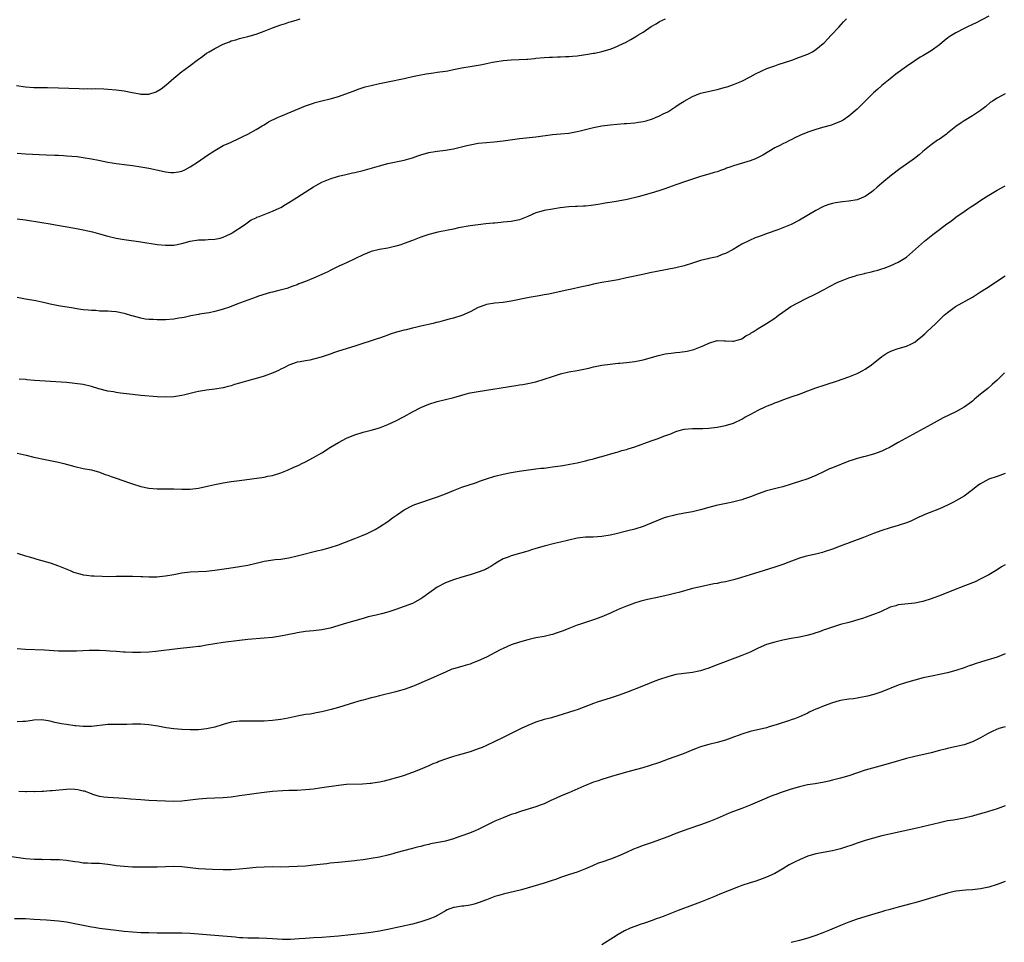
# Model space of a CAD drawing. Units: inches. Extents: x 2619000 to 2622000, y 1509000 to 1512000.
# Drawn here: x 2621624 to 2621863, y 1510639 to 1510863 of the extents above; entities that cross this region are included whole.
import ezdxf

# ---------------------------------------------------------------- set-up
doc = ezdxf.new("R2010")
doc.units = ezdxf.units.IN
doc.header["$MEASUREMENT"] = 0
doc.layers.add('LD26191509_10ft', color=254, linetype='Continuous')

msp = doc.modelspace()

# ---------------------------------------------------------------- linework, layer by layer
at = {"layer": 'LD26191509_10ft'}
for points, elevation in [([(2621622.82, 1510846.82), (2621625, 1510846.48), (2621627, 1510846.35), (2621630.35, 1510846.35), (2621633, 1510846.28), (2621638.04, 1510846.04), (2621639, 1510846.03), (2621639.96, 1510846.04), (2621641, 1510846.02), (2621641.96, 1510846.04), (2621644.01, 1510845.99), (2621645, 1510845.94), (2621647, 1510845.75), (2621649, 1510845.48), (2621650.88, 1510845.12), (2621652.78, 1510844.78), (2621653, 1510844.72), (2621654.73, 1510844.73), (2621655, 1510844.69), (2621656.73, 1510845.27), (2621657, 1510845.4), (2621657.98, 1510846.02), (2621659.08, 1510846.92), (2621661, 1510848.6), (2621663, 1510850.17), (2621663.49, 1510850.51), (2621665, 1510851.65), (2621666.72, 1510853), (2621668.04, 1510853.96), (2621669, 1510854.63), (2621669.59, 1510855), (2621671, 1510855.82), (2621673, 1510856.81), (2621674.57, 1510857.43), (2621675, 1510857.62), (2621676.07, 1510857.93), (2621677, 1510858.22), (2621677.64, 1510858.36), (2621679, 1510858.69), (2621681, 1510859.25), (2621683, 1510860), (2621685, 1510860.8), (2621687, 1510861.53), (2621688.12, 1510861.88), (2621689, 1510862.18), (2621689.64, 1510862.36), (2621691, 1510862.78), (2621691.76, 1510863)], 9110), ([(2621859, 1510863.67), (2621857.28, 1510862.72), (2621855.94, 1510862.06), (2621855, 1510861.66), (2621853.69, 1510861), (2621853, 1510860.67), (2621851, 1510859.57), (2621849.41, 1510858.59), (2621849, 1510858.27), (2621848.25, 1510857.75), (2621847, 1510856.72), (2621845, 1510855.24), (2621843, 1510854.01), (2621842.35, 1510853.65), (2621841, 1510852.81), (2621839, 1510851.45), (2621836.45, 1510849.55), (2621835, 1510848.42), (2621833, 1510846.79), (2621832.07, 1510845.93), (2621831, 1510845.02), (2621827.99, 1510842.01), (2621827, 1510841.07), (2621825, 1510839.38), (2621823.6, 1510838.4), (2621823, 1510838.07), (2621821.51, 1510837.51), (2621820.82, 1510837.18), (2621818.62, 1510836.62), (2621817, 1510836.15), (2621815, 1510835.5), (2621813.25, 1510834.75), (2621811.91, 1510834.09), (2621811, 1510833.61), (2621810.57, 1510833.43), (2621809.73, 1510833), (2621809, 1510832.65), (2621808.26, 1510832.26), (2621807, 1510831.68), (2621804.09, 1510829.91), (2621803, 1510829.3), (2621802.33, 1510829), (2621801, 1510828.47), (2621797, 1510827.31), (2621796.13, 1510827), (2621795.28, 1510826.72), (2621795, 1510826.6), (2621793.8, 1510826.2), (2621793, 1510825.87), (2621792.31, 1510825.69), (2621791, 1510825.28), (2621789, 1510824.69), (2621787, 1510824.03), (2621785.59, 1510823.59), (2621783, 1510822.69), (2621780.33, 1510821.67), (2621778.81, 1510821.19), (2621777, 1510820.66), (2621773.8, 1510819.8), (2621771.13, 1510819.13), (2621769, 1510818.72), (2621767.49, 1510818.51), (2621765.77, 1510818.23), (2621765, 1510818.1), (2621764.09, 1510817.91), (2621763, 1510817.74), (2621762.37, 1510817.63), (2621761, 1510817.53), (2621760.53, 1510817.47), (2621759, 1510817.45), (2621758.59, 1510817.41), (2621757, 1510817.35), (2621754.9, 1510817.1), (2621753, 1510816.8), (2621751, 1510816.44), (2621750.18, 1510816.18), (2621749, 1510815.86), (2621747, 1510814.97), (2621745, 1510814.2), (2621743, 1510813.81), (2621741, 1510813.6), (2621740.44, 1510813.56), (2621739, 1510813.41), (2621738.61, 1510813.39), (2621736.8, 1510813.2), (2621735, 1510812.99), (2621733, 1510812.71), (2621730.2, 1510812.2), (2621729, 1510811.94), (2621727.7, 1510811.7), (2621725.18, 1510811.18), (2621723, 1510810.64), (2621721, 1510809.97), (2621719, 1510809.19), (2621717, 1510808.43), (2621716.14, 1510808.14), (2621715, 1510807.79), (2621713, 1510807.33), (2621711.02, 1510806.98), (2621709, 1510806.48), (2621707, 1510805.7), (2621703, 1510803.77), (2621701.11, 1510802.89), (2621699, 1510801.86), (2621698.44, 1510801.56), (2621697, 1510800.88), (2621695, 1510799.99), (2621693, 1510799.17), (2621691.4, 1510798.6), (2621691, 1510798.43), (2621689.93, 1510798.07), (2621688.46, 1510797.54), (2621686.57, 1510797), (2621685, 1510796.59), (2621684.49, 1510796.49), (2621681.63, 1510795.63), (2621681, 1510795.41), (2621679.24, 1510794.76), (2621679, 1510794.69), (2621676.31, 1510793.69), (2621674.52, 1510793), (2621673, 1510792.46), (2621672.23, 1510792.23), (2621671, 1510791.9), (2621669.61, 1510791.61), (2621669, 1510791.52), (2621667.23, 1510791.23), (2621667, 1510791.22), (2621665.16, 1510790.84), (2621663.54, 1510790.46), (2621663, 1510790.36), (2621662.27, 1510790.27), (2621661, 1510790.06), (2621659, 1510789.9), (2621658.07, 1510789.93), (2621657, 1510789.88), (2621656.01, 1510789.99), (2621655, 1510790), (2621654.08, 1510790.08), (2621653, 1510790.3), (2621651.23, 1510790.77), (2621650.85, 1510790.85), (2621649.32, 1510791.32), (2621649, 1510791.45), (2621647, 1510791.84), (2621645.92, 1510791.92), (2621645, 1510791.96), (2621644.03, 1510792.03), (2621643, 1510792.02), (2621642.12, 1510792.12), (2621641, 1510792.12), (2621640.25, 1510792.25), (2621639, 1510792.32), (2621638.44, 1510792.44), (2621637, 1510792.63), (2621636.69, 1510792.69), (2621633, 1510793.32), (2621631, 1510793.7), (2621630.06, 1510793.94), (2621629, 1510794.16), (2621627.5, 1510794.5), (2621625, 1510794.94), (2621623, 1510795.33)], 9140), ([(2621623, 1510814.41), (2621625, 1510814.14), (2621629, 1510813.55), (2621631, 1510813.23), (2621632.29, 1510813), (2621637, 1510812.13), (2621639, 1510811.74), (2621641.24, 1510811.24), (2621643, 1510810.76), (2621645, 1510810.18), (2621647, 1510809.71), (2621649, 1510809.38), (2621653, 1510808.82), (2621657, 1510808.19), (2621659, 1510807.99), (2621660.01, 1510808.01), (2621661, 1510808.06), (2621663, 1510808.44), (2621665, 1510808.96), (2621667, 1510809.29), (2621668.67, 1510809.33), (2621669.4, 1510809.4), (2621671, 1510809.47), (2621672.27, 1510809.73), (2621673, 1510809.95), (2621673.74, 1510810.26), (2621675, 1510810.86), (2621675.23, 1510811), (2621678.19, 1510813), (2621679.85, 1510814.15), (2621681, 1510814.67), (2621681.21, 1510814.79), (2621681.77, 1510815), (2621683, 1510815.5), (2621683.79, 1510815.79), (2621685, 1510816.29), (2621686.66, 1510817), (2621687, 1510817.17), (2621688.12, 1510817.88), (2621689, 1510818.35), (2621690.06, 1510819), (2621695, 1510822.17), (2621695.52, 1510822.48), (2621697, 1510823.31), (2621699, 1510824.17), (2621701, 1510824.79), (2621702.79, 1510825.21), (2621704.44, 1510825.56), (2621705, 1510825.65), (2621707, 1510826.13), (2621711, 1510827.32), (2621713, 1510827.83), (2621717, 1510828.69), (2621718.13, 1510829), (2621719, 1510829.26), (2621720.31, 1510829.69), (2621721, 1510829.95), (2621723, 1510830.52), (2621725, 1510830.86), (2621727, 1510831.07), (2621729, 1510831.39), (2621732.21, 1510832.21), (2621733, 1510832.43), (2621735, 1510832.79), (2621737, 1510833), (2621738.84, 1510833.16), (2621741, 1510833.4), (2621745, 1510833.91), (2621749, 1510834.3), (2621753, 1510834.89), (2621755, 1510835.04), (2621757, 1510835.22), (2621759, 1510835.6), (2621759.77, 1510835.77), (2621763, 1510836.58), (2621765, 1510837), (2621767, 1510837.27), (2621770.44, 1510837.56), (2621771, 1510837.59), (2621773, 1510837.77), (2621773.93, 1510837.93), (2621775, 1510838.08), (2621775.77, 1510838.23), (2621777.29, 1510838.71), (2621778, 1510839), (2621779, 1510839.41), (2621779.89, 1510839.89), (2621781, 1510840.45), (2621783, 1510841.7), (2621783.76, 1510842.24), (2621785, 1510843.03), (2621787, 1510844.16), (2621789, 1510844.91), (2621792.31, 1510845.69), (2621793, 1510845.82), (2621795, 1510846.37), (2621795.48, 1510846.52), (2621797, 1510847.07), (2621799, 1510847.9), (2621801, 1510848.92), (2621802.35, 1510849.65), (2621803.69, 1510850.31), (2621805.1, 1510850.9), (2621807, 1510851.59), (2621807.87, 1510851.87), (2621811.15, 1510853), (2621813, 1510853.67), (2621815, 1510854.44), (2621816.18, 1510855), (2621817, 1510855.52), (2621818.79, 1510857), (2621819, 1510857.2), (2621819.86, 1510858.14), (2621820.73, 1510859), (2621822.6, 1510861), (2621823.71, 1510862.29), (2621824.45, 1510863)], 9130), ([(2621623, 1510830.35), (2621625, 1510830.2), (2621630, 1510830), (2621632.13, 1510829.87), (2621633, 1510829.85), (2621634.23, 1510829.77), (2621635, 1510829.74), (2621637.53, 1510829.53), (2621639, 1510829.35), (2621641, 1510829.03), (2621642.7, 1510828.7), (2621645, 1510828.21), (2621646.04, 1510828.04), (2621647, 1510827.86), (2621647.78, 1510827.78), (2621649, 1510827.62), (2621651, 1510827.4), (2621653, 1510827.09), (2621655, 1510826.69), (2621657.94, 1510826.06), (2621659, 1510825.86), (2621660.29, 1510825.71), (2621661, 1510825.67), (2621662.18, 1510825.82), (2621663, 1510826.01), (2621663.68, 1510826.32), (2621665, 1510827.04), (2621667, 1510828.35), (2621669, 1510829.72), (2621671, 1510831.06), (2621673, 1510832.24), (2621674.79, 1510833), (2621677, 1510834.02), (2621677.64, 1510834.36), (2621679, 1510834.96), (2621681, 1510836.1), (2621682.52, 1510837), (2621682.81, 1510837.19), (2621683, 1510837.28), (2621684.04, 1510837.96), (2621686.18, 1510839), (2621687, 1510839.37), (2621693, 1510841.83), (2621695, 1510842.53), (2621695.36, 1510842.64), (2621697, 1510843.06), (2621699, 1510843.56), (2621701, 1510844.16), (2621703.43, 1510845), (2621704.56, 1510845.44), (2621706.03, 1510845.97), (2621707.55, 1510846.45), (2621709, 1510846.82), (2621711, 1510847.29), (2621713, 1510847.72), (2621717, 1510848.51), (2621718.98, 1510848.98), (2621720.65, 1510849.35), (2621722.35, 1510849.65), (2621723, 1510849.74), (2621724.1, 1510849.9), (2621725, 1510850.01), (2621727, 1510850.31), (2621727.59, 1510850.41), (2621729, 1510850.66), (2621731, 1510851.06), (2621733.47, 1510851.47), (2621735.93, 1510851.93), (2621737, 1510852.18), (2621738.46, 1510852.46), (2621739, 1510852.58), (2621741, 1510852.87), (2621743, 1510853.02), (2621744.91, 1510853.09), (2621746.8, 1510853.2), (2621747, 1510853.23), (2621748.63, 1510853.37), (2621749, 1510853.43), (2621751, 1510853.61), (2621752.31, 1510853.69), (2621753, 1510853.7), (2621754.24, 1510853.76), (2621755, 1510853.75), (2621756.17, 1510853.83), (2621757, 1510853.84), (2621757.91, 1510853.9), (2621759, 1510854.02), (2621761.61, 1510854.39), (2621763, 1510854.65), (2621763.3, 1510854.7), (2621765, 1510855.07), (2621767, 1510855.63), (2621768.06, 1510856.06), (2621769, 1510856.41), (2621770.21, 1510857), (2621770.75, 1510857.25), (2621772.05, 1510857.95), (2621773.29, 1510858.71), (2621773.72, 1510859), (2621775, 1510859.8), (2621777, 1510861.12), (2621778.2, 1510861.8), (2621779, 1510862.32), (2621780.45, 1510863)], 9120), ([(2621863, 1510844.81), (2621861, 1510843.76), (2621859.87, 1510843), (2621859.36, 1510842.64), (2621858.26, 1510841.74), (2621857, 1510840.76), (2621855, 1510839.44), (2621853, 1510838.22), (2621852.26, 1510837.74), (2621851, 1510836.82), (2621849, 1510835.2), (2621848.74, 1510835), (2621847, 1510833.78), (2621846.51, 1510833.49), (2621845, 1510832.42), (2621843, 1510830.78), (2621842.05, 1510829.95), (2621840.92, 1510829.08), (2621839, 1510827.72), (2621837.42, 1510826.58), (2621835.36, 1510825), (2621833, 1510823.1), (2621831.91, 1510822.09), (2621831, 1510821.33), (2621830.58, 1510821), (2621829, 1510819.86), (2621827, 1510819.07), (2621825, 1510818.7), (2621823.46, 1510818.54), (2621821.72, 1510818.28), (2621821, 1510818.14), (2621820.13, 1510817.87), (2621819, 1510817.48), (2621818.67, 1510817.33), (2621817, 1510816.47), (2621813, 1510814.11), (2621811, 1510813.07), (2621809, 1510812.23), (2621807.79, 1510811.79), (2621805.14, 1510810.86), (2621803.67, 1510810.33), (2621802.23, 1510809.77), (2621800.83, 1510809.17), (2621799, 1510808.24), (2621796.89, 1510807), (2621795, 1510805.99), (2621794.27, 1510805.73), (2621793, 1510805.23), (2621791, 1510804.79), (2621790.72, 1510804.72), (2621789, 1510804.32), (2621787.98, 1510803.98), (2621787, 1510803.63), (2621785, 1510803), (2621783, 1510802.56), (2621778.33, 1510801.67), (2621776.68, 1510801.32), (2621774.92, 1510800.92), (2621771, 1510800.06), (2621769, 1510799.64), (2621767, 1510799.28), (2621765, 1510798.96), (2621763, 1510798.56), (2621761.76, 1510798.24), (2621760.13, 1510797.87), (2621757.29, 1510797.29), (2621756.8, 1510797.2), (2621752.16, 1510796.16), (2621751, 1510795.93), (2621749.74, 1510795.74), (2621747.34, 1510795.34), (2621743, 1510794.41), (2621741, 1510794.09), (2621739, 1510793.9), (2621737, 1510793.6), (2621736.54, 1510793.46), (2621735, 1510792.89), (2621733, 1510791.85), (2621731, 1510790.97), (2621729, 1510790.33), (2621727.92, 1510790.08), (2621727, 1510789.8), (2621725.35, 1510789.35), (2621724.79, 1510789.21), (2621724, 1510789), (2621721, 1510788.32), (2621720.09, 1510788.09), (2621719, 1510787.86), (2621717.5, 1510787.5), (2621717, 1510787.4), (2621715.09, 1510786.91), (2621713.61, 1510786.39), (2621713, 1510786.19), (2621712.15, 1510785.85), (2621711, 1510785.46), (2621710.67, 1510785.33), (2621705, 1510783.5), (2621701, 1510782.24), (2621700.08, 1510781.92), (2621699, 1510781.57), (2621696.83, 1510780.83), (2621695, 1510780.31), (2621694.11, 1510780.11), (2621693, 1510779.94), (2621691.69, 1510779.69), (2621691, 1510779.61), (2621689, 1510778.9), (2621687.79, 1510778.21), (2621687, 1510777.87), (2621686.45, 1510777.55), (2621685.17, 1510777), (2621683, 1510776.21), (2621681.9, 1510775.9), (2621681, 1510775.61), (2621678.68, 1510775), (2621677, 1510774.51), (2621675.8, 1510774.2), (2621675, 1510773.88), (2621674.27, 1510773.73), (2621673, 1510773.38), (2621671, 1510773.08), (2621669, 1510772.82), (2621667, 1510772.45), (2621666.3, 1510772.3), (2621665, 1510771.97), (2621663.67, 1510771.67), (2621663, 1510771.49), (2621661, 1510771.18), (2621659, 1510771.11), (2621657, 1510771.21), (2621653, 1510771.52), (2621651, 1510771.73), (2621648.11, 1510772.11), (2621647, 1510772.25), (2621646.37, 1510772.37), (2621645, 1510772.59), (2621642.85, 1510773.15), (2621641, 1510773.69), (2621639, 1510774.15), (2621637, 1510774.45), (2621635, 1510774.64), (2621627.18, 1510775.18), (2621625.32, 1510775.32), (2621625, 1510775.36), (2621623.5, 1510775.5)], 9150), ([(2621623, 1510757.48), (2621625.16, 1510757), (2621627, 1510756.51), (2621628.28, 1510756.28), (2621629, 1510756.1), (2621631, 1510755.76), (2621633, 1510755.34), (2621634.31, 1510755), (2621637, 1510754.23), (2621639, 1510753.82), (2621641, 1510753.45), (2621643, 1510752.87), (2621644.33, 1510752.33), (2621645, 1510752.13), (2621645.81, 1510751.81), (2621647, 1510751.43), (2621650.27, 1510750.27), (2621651, 1510750.03), (2621653, 1510749.43), (2621655, 1510749.01), (2621657, 1510748.85), (2621661, 1510748.87), (2621663, 1510748.76), (2621665, 1510748.73), (2621667, 1510748.97), (2621669.53, 1510749.53), (2621671, 1510749.88), (2621673, 1510750.27), (2621675, 1510750.59), (2621677, 1510750.87), (2621683, 1510751.69), (2621683.9, 1510751.9), (2621685, 1510752.1), (2621687, 1510752.74), (2621688.61, 1510753.39), (2621690, 1510754), (2621691.37, 1510754.63), (2621692.11, 1510755), (2621693, 1510755.42), (2621695, 1510756.44), (2621697, 1510757.62), (2621699.11, 1510759), (2621701, 1510760.12), (2621703, 1510761.15), (2621704.32, 1510761.68), (2621705, 1510761.98), (2621707, 1510762.59), (2621709, 1510763.08), (2621711, 1510763.67), (2621713, 1510764.44), (2621715, 1510765.38), (2621717, 1510766.45), (2621719, 1510767.57), (2621721, 1510768.57), (2621723, 1510769.39), (2621725, 1510770.02), (2621729.04, 1510771.04), (2621731, 1510771.62), (2621731.81, 1510771.81), (2621733, 1510772.14), (2621735, 1510772.51), (2621744.08, 1510773.92), (2621745, 1510774.09), (2621745.79, 1510774.21), (2621747, 1510774.43), (2621749, 1510774.86), (2621751, 1510775.47), (2621753, 1510776.16), (2621755, 1510776.78), (2621757, 1510777.23), (2621759, 1510777.57), (2621760.19, 1510777.81), (2621761.84, 1510778.16), (2621763, 1510778.46), (2621765, 1510778.87), (2621767, 1510779.14), (2621769, 1510779.33), (2621769.35, 1510779.35), (2621771, 1510779.52), (2621773, 1510779.79), (2621775, 1510780.21), (2621778.75, 1510781.25), (2621780.38, 1510781.62), (2621781, 1510781.72), (2621781.81, 1510781.81), (2621783, 1510781.98), (2621783.93, 1510782.07), (2621785.72, 1510782.28), (2621787, 1510782.57), (2621787.34, 1510782.66), (2621789, 1510783.3), (2621789.6, 1510783.6), (2621791, 1510784.26), (2621793, 1510784.85), (2621794.82, 1510784.82), (2621795, 1510784.82), (2621796.71, 1510784.72), (2621797, 1510784.72), (2621798.19, 1510785), (2621798.77, 1510785.23), (2621799, 1510785.27), (2621799.96, 1510786.04), (2621801, 1510786.51), (2621801.29, 1510786.71), (2621801.79, 1510787), (2621803, 1510787.81), (2621805, 1510789.01), (2621807, 1510790.32), (2621807.4, 1510790.6), (2621807.91, 1510791), (2621809, 1510791.78), (2621810.91, 1510793.09), (2621814.47, 1510795), (2621817, 1510796.24), (2621819, 1510797.26), (2621820.13, 1510797.87), (2621822.36, 1510799), (2621823, 1510799.3), (2621825, 1510800.1), (2621826.6, 1510800.6), (2621827, 1510800.72), (2621828.83, 1510801.17), (2621829, 1510801.22), (2621830.49, 1510801.51), (2621831, 1510801.68), (2621832.07, 1510801.93), (2621833, 1510802.26), (2621833.57, 1510802.43), (2621835, 1510803.01), (2621837, 1510803.86), (2621839, 1510805.12), (2621843.35, 1510809), (2621845, 1510810.28), (2621845.42, 1510810.58), (2621847, 1510811.81), (2621848.83, 1510813.17), (2621849, 1510813.31), (2621850, 1510814), (2621851, 1510814.82), (2621853, 1510816.23), (2621854.14, 1510817), (2621854.67, 1510817.33), (2621855, 1510817.57), (2621855.89, 1510818.11), (2621857.08, 1510818.92), (2621859, 1510820.17), (2621861, 1510821.38), (2621863, 1510822.47)], 9160), ([(2621623, 1510733.19), (2621625, 1510732.6), (2621626.21, 1510732.21), (2621627, 1510731.98), (2621627.74, 1510731.74), (2621631, 1510730.83), (2621633, 1510730.15), (2621635.85, 1510729), (2621636.64, 1510728.64), (2621637, 1510728.49), (2621638.17, 1510728.17), (2621639, 1510727.96), (2621639.85, 1510727.85), (2621641, 1510727.72), (2621641.67, 1510727.67), (2621643.6, 1510727.6), (2621645, 1510727.58), (2621647, 1510727.59), (2621649.65, 1510727.65), (2621651, 1510727.66), (2621653, 1510727.56), (2621653.52, 1510727.52), (2621655, 1510727.45), (2621655.44, 1510727.44), (2621657, 1510727.48), (2621657.53, 1510727.53), (2621659, 1510727.7), (2621661, 1510728.04), (2621663, 1510728.4), (2621665, 1510728.66), (2621669, 1510728.87), (2621670.24, 1510729), (2621671, 1510729.09), (2621674.4, 1510729.6), (2621677, 1510729.96), (2621679, 1510730.34), (2621681, 1510730.82), (2621683, 1510731.27), (2621685.64, 1510731.64), (2621687, 1510731.78), (2621689, 1510732.12), (2621691, 1510732.6), (2621696.13, 1510733.87), (2621697, 1510734.06), (2621699, 1510734.57), (2621701, 1510735.26), (2621705, 1510736.77), (2621706.6, 1510737.4), (2621707.99, 1510738.01), (2621709, 1510738.49), (2621709.97, 1510739), (2621711, 1510739.62), (2621713, 1510740.94), (2621714.17, 1510741.83), (2621715.36, 1510742.64), (2621717, 1510743.72), (2621719, 1510744.76), (2621719.59, 1510745), (2621721, 1510745.52), (2621723.61, 1510746.39), (2621725.09, 1510746.91), (2621727, 1510747.64), (2621729, 1510748.47), (2621731, 1510749.22), (2621734.28, 1510750.28), (2621735, 1510750.54), (2621735.32, 1510750.68), (2621736.29, 1510751), (2621737, 1510751.26), (2621739, 1510751.91), (2621741, 1510752.38), (2621743, 1510752.78), (2621744.88, 1510753.12), (2621746.61, 1510753.39), (2621748.38, 1510753.62), (2621749, 1510753.68), (2621750.16, 1510753.84), (2621751, 1510753.9), (2621751.96, 1510754.04), (2621753, 1510754.15), (2621755, 1510754.42), (2621755.5, 1510754.5), (2621757.2, 1510754.8), (2621759, 1510755.19), (2621761, 1510755.66), (2621761.9, 1510755.9), (2621763, 1510756.14), (2621764.58, 1510756.58), (2621765, 1510756.68), (2621768.32, 1510757.68), (2621769, 1510757.84), (2621769.87, 1510758.13), (2621771, 1510758.4), (2621771.43, 1510758.57), (2621773, 1510759.04), (2621777, 1510760.52), (2621778.41, 1510761), (2621780.32, 1510761.68), (2621781, 1510761.97), (2621781.78, 1510762.22), (2621783, 1510762.75), (2621783.8, 1510763), (2621785, 1510763.34), (2621787, 1510763.52), (2621787.52, 1510763.52), (2621789, 1510763.47), (2621789.5, 1510763.5), (2621791, 1510763.55), (2621793, 1510763.8), (2621795, 1510764.19), (2621797, 1510764.81), (2621799, 1510765.78), (2621799.77, 1510766.23), (2621801.16, 1510767), (2621803, 1510767.93), (2621804.84, 1510768.84), (2621805.21, 1510769), (2621806.52, 1510769.48), (2621807, 1510769.7), (2621807.96, 1510770.04), (2621809, 1510770.44), (2621811.25, 1510771.25), (2621813, 1510771.85), (2621814.38, 1510772.38), (2621817, 1510773.35), (2621819, 1510774.01), (2621819.76, 1510774.24), (2621822.02, 1510775), (2621825, 1510776.05), (2621827, 1510776.82), (2621827.37, 1510777), (2621828.42, 1510777.58), (2621829, 1510777.92), (2621830.5, 1510779), (2621833, 1510781), (2621834.24, 1510781.76), (2621835, 1510782.18), (2621835.58, 1510782.42), (2621837, 1510782.91), (2621839, 1510783.5), (2621840.02, 1510784.02), (2621841, 1510784.49), (2621841.64, 1510785), (2621842.43, 1510785.57), (2621843.49, 1510786.51), (2621843.97, 1510787), (2621846.1, 1510789), (2621847, 1510789.92), (2621847.58, 1510790.42), (2621848.19, 1510791), (2621849, 1510791.71), (2621850.91, 1510793.1), (2621855, 1510795.39), (2621857, 1510796.67), (2621858.4, 1510797.6), (2621863, 1510800.58)], 9170), ([(2621862.85, 1510777), (2621861, 1510775.24), (2621859.83, 1510774.17), (2621858.76, 1510773.24), (2621857, 1510771.83), (2621855.99, 1510771), (2621855.47, 1510770.53), (2621855, 1510770.16), (2621854.38, 1510769.62), (2621853, 1510768.67), (2621852.29, 1510768.29), (2621851, 1510767.55), (2621847.95, 1510766.05), (2621845, 1510764.49), (2621841.44, 1510762.56), (2621837, 1510760.07), (2621835.05, 1510759), (2621833.67, 1510758.33), (2621833, 1510758.02), (2621831, 1510757.25), (2621830.13, 1510757), (2621829, 1510756.72), (2621828.6, 1510756.6), (2621827, 1510756.22), (2621825.8, 1510755.8), (2621825, 1510755.54), (2621821, 1510753.95), (2621820.34, 1510753.66), (2621818.98, 1510753.02), (2621817, 1510752.06), (2621815, 1510751.25), (2621813, 1510750.63), (2621811.75, 1510750.25), (2621811, 1510749.98), (2621809, 1510749.34), (2621807.62, 1510749), (2621805, 1510748.33), (2621803, 1510747.6), (2621801.12, 1510746.88), (2621799.62, 1510746.38), (2621799, 1510746.2), (2621798.05, 1510745.95), (2621796.45, 1510745.55), (2621792.8, 1510744.8), (2621791, 1510744.34), (2621789, 1510743.77), (2621787, 1510743.26), (2621785.1, 1510742.9), (2621783, 1510742.56), (2621782.4, 1510742.4), (2621781, 1510742.08), (2621780.18, 1510741.82), (2621778.76, 1510741.24), (2621777, 1510740.49), (2621775, 1510739.73), (2621773, 1510739.08), (2621771.35, 1510738.65), (2621771, 1510738.54), (2621768.13, 1510737.87), (2621767, 1510737.62), (2621765, 1510737.29), (2621762.86, 1510737.14), (2621761, 1510737.08), (2621759, 1510736.86), (2621757, 1510736.4), (2621755, 1510735.86), (2621753.53, 1510735.53), (2621751, 1510734.92), (2621749, 1510734.33), (2621747.95, 1510734.05), (2621747, 1510733.68), (2621746.44, 1510733.56), (2621745, 1510733.11), (2621743, 1510732.59), (2621742.28, 1510732.28), (2621741, 1510731.81), (2621739.62, 1510731), (2621739, 1510730.62), (2621738.04, 1510729.96), (2621737, 1510729.43), (2621736.73, 1510729.27), (2621736.06, 1510729), (2621735, 1510728.6), (2621733, 1510727.98), (2621731, 1510727.39), (2621729, 1510726.75), (2621727, 1510725.97), (2621725, 1510724.93), (2621721.53, 1510722.47), (2621721, 1510722.13), (2621720.29, 1510721.71), (2621718.97, 1510721.03), (2621717, 1510720.23), (2621715, 1510719.52), (2621713, 1510718.89), (2621711.48, 1510718.52), (2621710.18, 1510718.18), (2621708.27, 1510717.73), (2621707, 1510717.38), (2621703, 1510716.24), (2621699, 1510715), (2621697, 1510714.57), (2621695, 1510714.34), (2621693, 1510714.15), (2621691, 1510713.83), (2621690.33, 1510713.67), (2621689, 1510713.42), (2621688.66, 1510713.34), (2621686.97, 1510713.03), (2621685, 1510712.76), (2621683, 1510712.57), (2621679, 1510712.23), (2621677, 1510712.01), (2621673, 1510711.5), (2621671, 1510711.2), (2621669, 1510710.83), (2621667.43, 1510710.57), (2621667, 1510710.51), (2621665.65, 1510710.35), (2621661.95, 1510709.95), (2621656.66, 1510709.34), (2621655, 1510709.2), (2621652.9, 1510709.1), (2621651, 1510709.11), (2621649.19, 1510709.19), (2621648.8, 1510709.2), (2621647, 1510709.32), (2621645.45, 1510709.45), (2621644.53, 1510709.47), (2621643, 1510709.57), (2621640.43, 1510709.57), (2621637.4, 1510709.4), (2621636.55, 1510709.45), (2621635, 1510709.39), (2621634.58, 1510709.42), (2621633, 1510709.45), (2621629.64, 1510709.64), (2621625, 1510709.84), (2621623, 1510709.97)], 9180), ([(2621863, 1510752.54), (2621861, 1510751.87), (2621859, 1510751.16), (2621857.58, 1510750.42), (2621857, 1510750.06), (2621856.37, 1510749.63), (2621855, 1510748.59), (2621853, 1510747.09), (2621851.68, 1510746.32), (2621851, 1510745.9), (2621850.4, 1510745.6), (2621849, 1510744.86), (2621847, 1510744), (2621844.51, 1510743), (2621843.42, 1510742.58), (2621843, 1510742.39), (2621842.03, 1510741.97), (2621840.7, 1510741.3), (2621840.02, 1510741), (2621839, 1510740.59), (2621837, 1510739.96), (2621835, 1510739.38), (2621833, 1510738.71), (2621831, 1510737.96), (2621828.54, 1510737), (2621822.91, 1510734.91), (2621821, 1510734.2), (2621819, 1510733.51), (2621818.6, 1510733.4), (2621817, 1510733), (2621815, 1510732.59), (2621814.41, 1510732.41), (2621813, 1510732.01), (2621810.42, 1510731), (2621809, 1510730.47), (2621807, 1510729.79), (2621804.43, 1510729), (2621801, 1510727.97), (2621797.89, 1510727), (2621797, 1510726.74), (2621795, 1510726.26), (2621793.93, 1510726.07), (2621793, 1510725.88), (2621792.23, 1510725.77), (2621788.93, 1510725.07), (2621787, 1510724.6), (2621783.7, 1510723.7), (2621783, 1510723.49), (2621781, 1510723.01), (2621777.68, 1510722.32), (2621776.06, 1510721.94), (2621774.48, 1510721.52), (2621772.94, 1510721.06), (2621771, 1510720.35), (2621769, 1510719.51), (2621767.28, 1510718.72), (2621765, 1510717.77), (2621763, 1510717.02), (2621761, 1510716.38), (2621760.05, 1510716.05), (2621759, 1510715.72), (2621757, 1510714.94), (2621755.64, 1510714.36), (2621754.16, 1510713.84), (2621753, 1510713.47), (2621752.62, 1510713.38), (2621751, 1510713), (2621749, 1510712.62), (2621747, 1510712.16), (2621745, 1510711.6), (2621743.22, 1510711), (2621743, 1510710.93), (2621741, 1510710.05), (2621740.3, 1510709.7), (2621737, 1510707.94), (2621735, 1510707.03), (2621733.52, 1510706.48), (2621733, 1510706.27), (2621732.01, 1510705.99), (2621731, 1510705.69), (2621729, 1510705.15), (2621728.59, 1510705), (2621727, 1510704.32), (2621725.76, 1510703.76), (2621725, 1510703.39), (2621724.09, 1510703), (2621723, 1510702.56), (2621719.42, 1510701), (2621719, 1510700.83), (2621717, 1510700.14), (2621715.81, 1510699.81), (2621715, 1510699.57), (2621711, 1510698.6), (2621709.74, 1510698.26), (2621709, 1510698.1), (2621708.16, 1510697.84), (2621707, 1510697.55), (2621706.58, 1510697.42), (2621704.95, 1510696.95), (2621701, 1510695.74), (2621699.22, 1510695.22), (2621697, 1510694.65), (2621695.59, 1510694.41), (2621695, 1510694.28), (2621694.14, 1510694.14), (2621693, 1510693.99), (2621691, 1510693.65), (2621688.84, 1510693.16), (2621687, 1510692.78), (2621685, 1510692.54), (2621683, 1510692.44), (2621681, 1510692.4), (2621680.4, 1510692.4), (2621679, 1510692.43), (2621677, 1510692.42), (2621675, 1510692.15), (2621673, 1510691.59), (2621671, 1510690.98), (2621669, 1510690.52), (2621667.65, 1510690.35), (2621667, 1510690.3), (2621665, 1510690.27), (2621663, 1510690.37), (2621661, 1510690.58), (2621659.17, 1510690.83), (2621657.18, 1510691.18), (2621655, 1510691.53), (2621653, 1510691.7), (2621651, 1510691.69), (2621649.63, 1510691.63), (2621649, 1510691.63), (2621647.61, 1510691.61), (2621647, 1510691.63), (2621645, 1510691.57), (2621641, 1510691.09), (2621639, 1510691.09), (2621637.27, 1510691.27), (2621637, 1510691.28), (2621635, 1510691.56), (2621633.76, 1510691.76), (2621632.1, 1510692.1), (2621631, 1510692.4), (2621630.47, 1510692.47), (2621629, 1510692.76), (2621627, 1510692.65), (2621626.6, 1510692.61), (2621625, 1510692.31), (2621624.32, 1510692.32), (2621623, 1510692.21)], 9190), ([(2621863, 1510730.38), (2621862.11, 1510729.89), (2621861, 1510729.16), (2621859, 1510727.97), (2621857.05, 1510726.95), (2621855.71, 1510726.29), (2621853.37, 1510725.37), (2621850.03, 1510724.03), (2621847, 1510722.88), (2621845.61, 1510722.39), (2621845, 1510722.15), (2621843, 1510721.51), (2621841, 1510721.08), (2621837, 1510720.63), (2621836.44, 1510720.44), (2621835, 1510720.09), (2621832.67, 1510719), (2621831, 1510718.32), (2621829, 1510717.62), (2621828.54, 1510717.46), (2621825, 1510716.39), (2621823, 1510715.85), (2621821, 1510715.27), (2621819.33, 1510714.67), (2621819, 1510714.57), (2621817.86, 1510714.14), (2621817, 1510713.88), (2621816.34, 1510713.66), (2621814.78, 1510713.22), (2621813, 1510712.83), (2621811, 1510712.47), (2621809, 1510712.08), (2621807, 1510711.6), (2621805, 1510711), (2621803, 1510710.15), (2621801, 1510709.19), (2621799, 1510708.35), (2621797.94, 1510707.94), (2621793, 1510706.11), (2621790.78, 1510705.22), (2621790.19, 1510705), (2621789, 1510704.61), (2621788.53, 1510704.53), (2621787, 1510704.22), (2621785, 1510704.02), (2621783, 1510703.73), (2621781, 1510703.21), (2621779, 1510702.51), (2621777.91, 1510702.09), (2621775.09, 1510701), (2621771, 1510699.38), (2621769, 1510698.63), (2621767.76, 1510698.24), (2621767, 1510697.97), (2621766.23, 1510697.77), (2621763.88, 1510697), (2621763, 1510696.69), (2621759, 1510695.18), (2621758.48, 1510695), (2621754.32, 1510693.68), (2621753, 1510693.32), (2621752.76, 1510693.24), (2621751, 1510692.78), (2621749, 1510692.14), (2621747, 1510691.32), (2621745.41, 1510690.59), (2621741, 1510688.46), (2621737, 1510686.5), (2621735.96, 1510686.04), (2621735, 1510685.65), (2621733, 1510684.98), (2621731, 1510684.41), (2621730.14, 1510684.14), (2621729, 1510683.83), (2621727, 1510683.16), (2621725.41, 1510682.59), (2621725, 1510682.41), (2621723.98, 1510682.02), (2621723, 1510681.57), (2621720.5, 1510680.5), (2621719, 1510679.91), (2621717, 1510679.22), (2621716.27, 1510679), (2621712.14, 1510677.86), (2621711, 1510677.61), (2621709.37, 1510677.37), (2621709, 1510677.29), (2621708.74, 1510677.26), (2621706.86, 1510677.14), (2621703, 1510677), (2621701, 1510676.8), (2621697, 1510676.18), (2621695, 1510675.93), (2621693, 1510675.73), (2621691, 1510675.59), (2621689.57, 1510675.57), (2621689, 1510675.54), (2621687.51, 1510675.51), (2621685, 1510675.33), (2621683, 1510675.11), (2621681.13, 1510674.87), (2621679.38, 1510674.62), (2621677, 1510674.24), (2621675, 1510673.96), (2621673, 1510673.77), (2621671, 1510673.68), (2621669, 1510673.61), (2621667, 1510673.47), (2621663, 1510672.99), (2621661, 1510672.9), (2621658.98, 1510672.98), (2621656.92, 1510673.08), (2621655, 1510673.16), (2621653, 1510673.29), (2621650.5, 1510673.5), (2621649, 1510673.61), (2621645, 1510673.86), (2621644.01, 1510673.99), (2621643, 1510674.14), (2621641.4, 1510674.6), (2621641, 1510674.74), (2621639.37, 1510675.37), (2621639, 1510675.43), (2621637.75, 1510675.75), (2621637, 1510675.84), (2621635.87, 1510675.87), (2621635, 1510675.85), (2621631.48, 1510675.48), (2621631, 1510675.46), (2621629.35, 1510675.35), (2621629, 1510675.36), (2621627.28, 1510675.28), (2621627, 1510675.31), (2621625.25, 1510675.25), (2621625, 1510675.28), (2621623.35, 1510675.35)], 9200), ([(2621863, 1510708.74), (2621861, 1510707.94), (2621857.2, 1510706.8), (2621855.69, 1510706.31), (2621855, 1510706.06), (2621854.19, 1510705.81), (2621853, 1510705.36), (2621851, 1510704.7), (2621849, 1510704.15), (2621847, 1510703.72), (2621845.45, 1510703.45), (2621843.04, 1510702.96), (2621839, 1510701.78), (2621837, 1510701.12), (2621833, 1510699.5), (2621831.11, 1510698.89), (2621829.51, 1510698.49), (2621827.85, 1510698.15), (2621827, 1510698.02), (2621826.13, 1510697.87), (2621825, 1510697.73), (2621823, 1510697.39), (2621822.68, 1510697.32), (2621821, 1510696.86), (2621819, 1510696.13), (2621817.49, 1510695.49), (2621817, 1510695.3), (2621816.29, 1510695), (2621815.4, 1510694.6), (2621815, 1510694.39), (2621813, 1510693.49), (2621811.78, 1510693), (2621811, 1510692.71), (2621810.56, 1510692.56), (2621807.59, 1510691.59), (2621805.64, 1510691), (2621805, 1510690.83), (2621801, 1510689.89), (2621799, 1510689.26), (2621798.33, 1510689), (2621797, 1510688.52), (2621795, 1510687.82), (2621793, 1510687.26), (2621791, 1510686.76), (2621789, 1510686.16), (2621788.15, 1510685.85), (2621786.7, 1510685.3), (2621785, 1510684.58), (2621784.32, 1510684.32), (2621781.15, 1510683.15), (2621779, 1510682.39), (2621776.47, 1510681.53), (2621774.93, 1510681.07), (2621771, 1510680.04), (2621767.32, 1510679), (2621765, 1510678.26), (2621764.08, 1510677.92), (2621763, 1510677.58), (2621762.57, 1510677.43), (2621761, 1510676.78), (2621760.59, 1510676.59), (2621757, 1510674.99), (2621755.56, 1510674.44), (2621755, 1510674.18), (2621753, 1510673.31), (2621752.8, 1510673.2), (2621751, 1510672.37), (2621749.99, 1510671.99), (2621749, 1510671.57), (2621745.49, 1510670.51), (2621745, 1510670.38), (2621743.98, 1510670.02), (2621743, 1510669.71), (2621741, 1510668.95), (2621739, 1510668.09), (2621735.61, 1510666.38), (2621735, 1510666.09), (2621734.25, 1510665.75), (2621732.82, 1510665.18), (2621731, 1510664.52), (2621730.29, 1510664.29), (2621729, 1510663.85), (2621727, 1510663.3), (2621725.71, 1510663), (2621723.42, 1510662.58), (2621723, 1510662.47), (2621721.76, 1510662.24), (2621721, 1510661.99), (2621720.17, 1510661.83), (2621719, 1510661.5), (2621715, 1510660.44), (2621714.2, 1510660.2), (2621713, 1510659.87), (2621711, 1510659.4), (2621709, 1510659.04), (2621707, 1510658.73), (2621705.45, 1510658.55), (2621705, 1510658.47), (2621701, 1510658.12), (2621700.01, 1510657.99), (2621699, 1510657.9), (2621698.22, 1510657.78), (2621695, 1510657.41), (2621693, 1510657.22), (2621691, 1510657.07), (2621688.99, 1510656.99), (2621686.98, 1510656.98), (2621685, 1510656.99), (2621683, 1510656.98), (2621681, 1510656.89), (2621678.66, 1510656.66), (2621677, 1510656.46), (2621675, 1510656.32), (2621673, 1510656.32), (2621670.42, 1510656.42), (2621667, 1510656.58), (2621665, 1510656.77), (2621663, 1510657.03), (2621661, 1510657.14), (2621657, 1510656.98), (2621653, 1510656.94), (2621651, 1510656.97), (2621649, 1510657.08), (2621647, 1510657.3), (2621646.63, 1510657.37), (2621645, 1510657.58), (2621644.31, 1510657.69), (2621643, 1510657.8), (2621642.15, 1510657.85), (2621641, 1510657.86), (2621640.08, 1510657.92), (2621639, 1510657.94), (2621637.87, 1510658.13), (2621637, 1510658.25), (2621635, 1510658.59), (2621633.28, 1510658.72), (2621633, 1510658.75), (2621631.24, 1510658.76), (2621631, 1510658.78), (2621629.25, 1510658.75), (2621629, 1510658.77), (2621627.22, 1510658.78), (2621625, 1510658.94), (2621621, 1510659.52)], 9210), ([(2621863, 1510691.07), (2621861.41, 1510690.59), (2621860, 1510690), (2621858.69, 1510689.31), (2621857, 1510688.36), (2621855, 1510687.36), (2621853, 1510686.65), (2621850.01, 1510685.99), (2621849, 1510685.79), (2621848.39, 1510685.61), (2621847, 1510685.26), (2621845, 1510684.74), (2621841, 1510683.82), (2621839, 1510683.31), (2621835.65, 1510682.35), (2621832.49, 1510681.51), (2621829, 1510680.47), (2621825, 1510679.17), (2621823, 1510678.58), (2621821, 1510678.04), (2621820.13, 1510677.87), (2621819, 1510677.59), (2621816.79, 1510677.21), (2621814.92, 1510676.92), (2621813, 1510676.49), (2621811, 1510675.91), (2621808.32, 1510675), (2621807.37, 1510674.63), (2621807, 1510674.51), (2621805.92, 1510674.08), (2621805, 1510673.73), (2621803.28, 1510673), (2621801, 1510671.98), (2621799, 1510671.2), (2621797, 1510670.47), (2621795.95, 1510670.05), (2621793, 1510668.76), (2621791, 1510667.96), (2621789, 1510667.22), (2621785.85, 1510666.15), (2621785, 1510665.88), (2621783, 1510665.15), (2621781, 1510664.33), (2621779.92, 1510663.92), (2621779, 1510663.55), (2621777.45, 1510663), (2621775, 1510662.17), (2621773.62, 1510661.62), (2621772.72, 1510661.28), (2621771, 1510660.48), (2621769, 1510659.58), (2621767.12, 1510658.88), (2621765, 1510658.2), (2621764.11, 1510657.89), (2621762.7, 1510657.3), (2621761, 1510656.51), (2621759, 1510655.72), (2621757.15, 1510655.15), (2621755, 1510654.44), (2621753.95, 1510654.05), (2621752.46, 1510653.54), (2621751, 1510653.07), (2621748.24, 1510652.24), (2621745.48, 1510651.48), (2621741, 1510650.37), (2621739.95, 1510650.05), (2621739, 1510649.79), (2621736.97, 1510649.03), (2621735, 1510648.25), (2621733.96, 1510647.96), (2621733, 1510647.72), (2621731.5, 1510647.5), (2621731, 1510647.47), (2621729.17, 1510647.17), (2621729, 1510647.17), (2621727.44, 1510646.56), (2621727, 1510646.36), (2621724.88, 1510645.12), (2621724.66, 1510645), (2621723, 1510644.3), (2621722, 1510644), (2621721, 1510643.66), (2621719, 1510643.14), (2621713, 1510641.82), (2621711, 1510641.42), (2621709, 1510641.1), (2621707, 1510640.86), (2621701, 1510640.21), (2621699, 1510640.02), (2621697, 1510639.89), (2621695, 1510639.79), (2621693, 1510639.65), (2621691.5, 1510639.5), (2621689.37, 1510639.37), (2621689, 1510639.36), (2621687.4, 1510639.4), (2621685, 1510639.58), (2621683.66, 1510639.66), (2621681.7, 1510639.7), (2621681, 1510639.68), (2621679.72, 1510639.72), (2621679, 1510639.71), (2621677.8, 1510639.8), (2621677, 1510639.82), (2621675.93, 1510639.93), (2621675, 1510640), (2621669, 1510640.53), (2621667, 1510640.68), (2621665, 1510640.82), (2621663, 1510640.9), (2621661, 1510640.92), (2621657, 1510640.93), (2621655, 1510640.96), (2621653, 1510641.03), (2621651, 1510641.13), (2621649, 1510641.29), (2621647, 1510641.53), (2621643, 1510642.07), (2621641.71, 1510642.29), (2621641, 1510642.4), (2621639, 1510642.79), (2621637, 1510643.22), (2621635, 1510643.59), (2621633, 1510643.86), (2621630.07, 1510644.07), (2621627, 1510644.26), (2621625, 1510644.36), (2621622.37, 1510644.37)], 9220), ([(2621863, 1510671.82), (2621861, 1510671.14), (2621857.85, 1510670.15), (2621856.3, 1510669.7), (2621855, 1510669.34), (2621853, 1510668.87), (2621850.39, 1510668.39), (2621849, 1510668.17), (2621847, 1510667.74), (2621841.55, 1510666.45), (2621834.91, 1510665), (2621833, 1510664.53), (2621831, 1510664), (2621829, 1510663.44), (2621827, 1510662.79), (2621825.69, 1510662.31), (2621824.2, 1510661.8), (2621823, 1510661.44), (2621821, 1510660.92), (2621817, 1510660.17), (2621815, 1510659.61), (2621813.15, 1510658.85), (2621811.8, 1510658.2), (2621811, 1510657.72), (2621810.51, 1510657.49), (2621809, 1510656.52), (2621807, 1510655.4), (2621805, 1510654.48), (2621803.91, 1510654.09), (2621802.42, 1510653.58), (2621801, 1510653.17), (2621799, 1510652.48), (2621798.18, 1510652.18), (2621793.65, 1510650.35), (2621792.24, 1510649.76), (2621791, 1510649.22), (2621789, 1510648.42), (2621787, 1510647.68), (2621783.56, 1510646.44), (2621779.9, 1510645), (2621779, 1510644.66), (2621778.47, 1510644.47), (2621777, 1510643.9), (2621775.38, 1510643.38), (2621774.31, 1510643), (2621773, 1510642.57), (2621771.88, 1510642.12), (2621770.52, 1510641.48), (2621769, 1510640.58), (2621767.84, 1510639.84), (2621765, 1510638.08)], 9230), ([(2621863, 1510653.48), (2621861, 1510652.72), (2621859, 1510652.09), (2621857, 1510651.68), (2621855, 1510651.48), (2621853.38, 1510651.38), (2621851.1, 1510651.1), (2621850.55, 1510651), (2621849, 1510650.67), (2621847, 1510650.1), (2621846.18, 1510649.82), (2621843, 1510648.88), (2621841, 1510648.31), (2621840.06, 1510648.06), (2621837, 1510647.2), (2621835.28, 1510646.72), (2621835, 1510646.64), (2621833.69, 1510646.31), (2621833, 1510646.09), (2621832.13, 1510645.87), (2621828.92, 1510644.92), (2621827, 1510644.3), (2621825, 1510643.59), (2621823, 1510642.8), (2621820.32, 1510641.68), (2621818.65, 1510641), (2621817, 1510640.38), (2621815, 1510639.67), (2621813, 1510639.11), (2621811, 1510638.66)], 9240)]:
    msp.add_lwpolyline(points, dxfattribs=dict(at, elevation=elevation))

doc.saveas('drawing.dxf')
